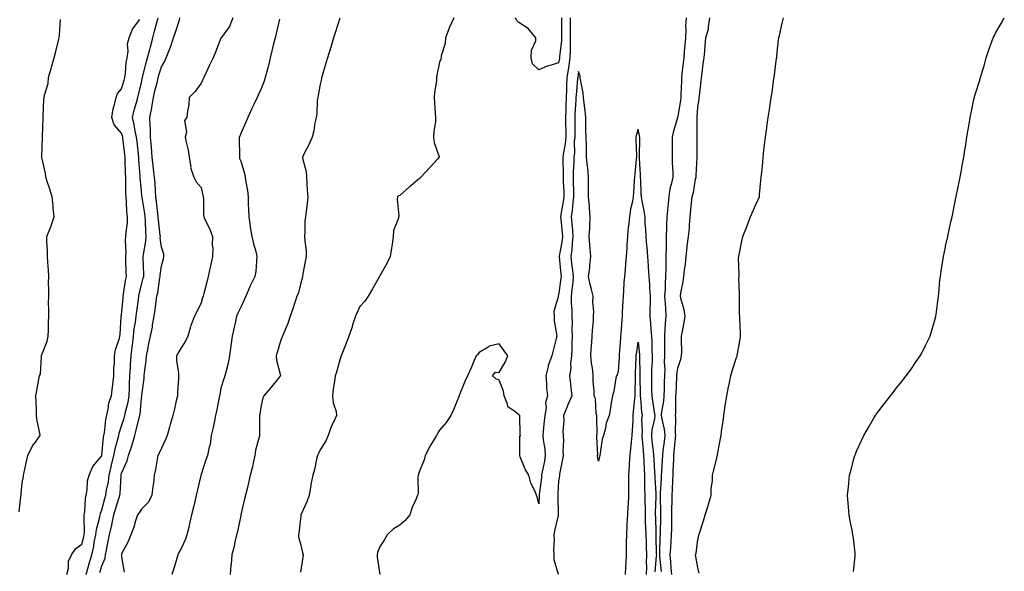
# Model space of a CAD drawing. Units: inches. Extents: x 942083 to 944723, y 7332218 to 7334858.
# Drawn here: x 943387 to 943882, y 7332994 to 7333271 of the extents above; entities that cross this region are included whole.
import ezdxf

# ---------------------------------------------------------------- set-up
doc = ezdxf.new("R2010")
doc.units = ezdxf.units.IN
doc.header["$MEASUREMENT"] = 0
doc.layers.add('Contour_94207332', color=7, linetype='Continuous', true_color=0x264468)

msp = doc.modelspace()

# ---------------------------------------------------------------- linework, layer by layer
at = {"layer": 'Contour_94207332'}
for points in [[(943386.43, 7333023.54, 3273), (943387.28, 7333031.14, 3273), (943387.43, 7333031.92, 3273), (943387.45, 7333032.51, 3273), (943388.05, 7333038.1, 3273), (943388.62, 7333041.35, 3273), (943388.63, 7333041.92, 3273), (943388.8, 7333042.68, 3273), (943390.27, 7333049.7, 3273), (943390.84, 7333051.92, 3273), (943393.26, 7333056.71, 3273), (943394.69, 7333058.57, 3273), (943397.12, 7333061.92, 3273), (943396.96, 7333063.01, 3273), (943395.49, 7333069.36, 3273), (943395.2, 7333071.92, 3273), (943395.15, 7333074.83, 3273), (943394.97, 7333078.84, 3273), (943394.92, 7333081.92, 3273), (943395.41, 7333084.56, 3273), (943396.37, 7333090.24, 3273), (943396.67, 7333091.92, 3273), (943397.16, 7333092.8, 3273), (943397.64, 7333101.51, 3273), (943397.76, 7333101.92, 3273), (943397.78, 7333102.19, 3273), (943398.05, 7333103.04, 3273), (943400.63, 7333109.34, 3273), (943401.09, 7333111.92, 3273), (943401.2, 7333115.07, 3273), (943401.29, 7333118.68, 3273), (943401.41, 7333121.92, 3273), (943401.44, 7333125.31, 3273), (943401.31, 7333128.65, 3273), (943401.35, 7333131.92, 3273), (943401.45, 7333135.32, 3273), (943401.28, 7333138.68, 3273), (943401.4, 7333141.92, 3273), (943401.27, 7333145.14, 3273), (943400.86, 7333149.1, 3273), (943400.75, 7333151.92, 3273), (943400.72, 7333154.58, 3273), (943400.36, 7333159.61, 3273), (943400.33, 7333161.92, 3273), (943401.88, 7333165.75, 3273), (943402.65, 7333167.32, 3273), (943404.05, 7333171.92, 3273), (943403.65, 7333176.32, 3273), (943403.56, 7333177.42, 3273), (943403.15, 7333181.92, 3273), (943401.91, 7333185.78, 3273), (943400.82, 7333189.15, 3273), (943399.92, 7333191.92, 3273), (943399.78, 7333193.64, 3273), (943398.05, 7333200.99, 3273), (943397.88, 7333201.75, 3273), (943397.84, 7333201.92, 3273), (943397.83, 7333202.14, 3273), (943398.05, 7333207.27, 3273), (943398.26, 7333211.71, 3273), (943398.27, 7333211.92, 3273), (943398.27, 7333212.14, 3273), (943398.5, 7333221.48, 3273), (943398.51, 7333221.92, 3273), (943398.59, 7333222.46, 3273), (943398.86, 7333231.11, 3273), (943399.03, 7333231.92, 3273), (943399.19, 7333233.06, 3273), (943401.01, 7333238.96, 3273), (943401.29, 7333241.92, 3273), (943402.55, 7333246.43, 3273), (943402.78, 7333247.19, 3273), (943404.06, 7333251.92, 3273), (943404.87, 7333255.1, 3273), (943406.1, 7333259.97, 3273), (943406.59, 7333261.92, 3273), (943406.7, 7333263.27, 3273), (943407.31, 7333271.18, 3273)], [(943410.51, 7332991.92, 3272), (943411.28, 7332995.15, 3272), (943411.31, 7332998.66, 3272), (943412.78, 7333001.92, 3272), (943414.95, 7333005.02, 3272), (943418.05, 7333007.32, 3272), (943419.08, 7333010.9, 3272), (943419.28, 7333011.92, 3272), (943419.43, 7333013.29, 3272), (943419.12, 7333020.85, 3272), (943419.28, 7333021.92, 3272), (943419.54, 7333023.41, 3272), (943419.8, 7333030.17, 3272), (943420.23, 7333031.92, 3272), (943420.76, 7333034.63, 3272), (943420.94, 7333039.02, 3272), (943421.78, 7333041.92, 3272), (943423.59, 7333046.38, 3272), (943428.05, 7333051.63, 3272), (943428.11, 7333051.87, 3272), (943428.12, 7333051.92, 3272), (943428.13, 7333052, 3272), (943428.96, 7333061.01, 3272), (943429.15, 7333061.92, 3272), (943429.42, 7333063.29, 3272), (943430.06, 7333069.91, 3272), (943431.32, 7333075.2, 3272), (943431.68, 7333078.29, 3272), (943432.88, 7333081.92, 3272), (943433.54, 7333086.43, 3272), (943433.56, 7333087.43, 3272), (943434.08, 7333091.92, 3272), (943434.16, 7333095.81, 3272), (943434.44, 7333098.31, 3272), (943434.53, 7333101.92, 3272), (943434.99, 7333104.98, 3272), (943436.98, 7333110.85, 3272), (943437.2, 7333111.92, 3272), (943437.24, 7333112.73, 3272), (943437.9, 7333121.77, 3272), (943437.9, 7333121.92, 3272), (943437.92, 7333122.05, 3272), (943438.05, 7333122.6, 3272), (943438.8, 7333131.17, 3272), (943438.89, 7333131.92, 3272), (943439.08, 7333132.95, 3272), (943440.01, 7333139.95, 3272), (943440.43, 7333141.92, 3272), (943440.35, 7333144.23, 3272), (943440.21, 7333149.76, 3272), (943440.14, 7333151.92, 3272), (943440.31, 7333154.17, 3272), (943439.96, 7333160.01, 3272), (943440.15, 7333161.92, 3272), (943440.29, 7333164.16, 3272), (943440.94, 7333169.03, 3272), (943441.09, 7333171.92, 3272), (943440.71, 7333174.58, 3272), (943440.56, 7333179.41, 3272), (943440.27, 7333181.92, 3272), (943440.17, 7333184.04, 3272), (943440.21, 7333189.77, 3272), (943440.12, 7333191.92, 3272), (943440.01, 7333193.88, 3272), (943439.9, 7333200.07, 3272), (943439.81, 7333201.92, 3272), (943439.63, 7333203.5, 3272), (943438.73, 7333211.24, 3272), (943438.66, 7333211.92, 3272), (943438.55, 7333212.42, 3272), (943438.05, 7333213.94, 3272), (943434.37, 7333218.24, 3272), (943433.06, 7333221.92, 3272), (943433.77, 7333226.2, 3272), (943434.49, 7333228.35, 3272), (943435.27, 7333231.92, 3272), (943436, 7333233.98, 3272), (943438.05, 7333236.21, 3272), (943439.4, 7333240.57, 3272), (943439.75, 7333241.92, 3272), (943440.07, 7333243.95, 3272), (943440.37, 7333249.6, 3272), (943440.85, 7333251.92, 3272), (943441.36, 7333255.24, 3272), (943441.05, 7333258.92, 3272), (943441.87, 7333261.92, 3272), (943443.59, 7333266.38, 3272), (943447.29, 7333271.16, 3272)], [(943420.23, 7332991.92, 3271), (943421.08, 7332994.94, 3271), (943421.93, 7332998.04, 3271), (943423.02, 7333001.92, 3271), (943423.98, 7333005.99, 3271), (943424.31, 7333008.18, 3271), (943425.08, 7333011.92, 3271), (943425.35, 7333014.61, 3271), (943427.11, 7333020.98, 3271), (943427.25, 7333021.92, 3271), (943427.37, 7333022.6, 3271), (943428.05, 7333024.43, 3271), (943429.68, 7333030.29, 3271), (943430.15, 7333031.92, 3271), (943430.5, 7333034.37, 3271), (943431.37, 7333038.59, 3271), (943431.78, 7333041.92, 3271), (943432.93, 7333046.8, 3271), (943432.98, 7333046.99, 3271), (943434.14, 7333051.92, 3271), (943434.73, 7333055.24, 3271), (943436.19, 7333060.07, 3271), (943436.6, 7333061.92, 3271), (943436.84, 7333063.13, 3271), (943438.05, 7333066.82, 3271), (943439.26, 7333070.7, 3271), (943439.59, 7333071.92, 3271), (943439.98, 7333073.85, 3271), (943441.32, 7333078.65, 3271), (943441.86, 7333081.92, 3271), (943442, 7333085.86, 3271), (943442.01, 7333087.96, 3271), (943442.15, 7333091.92, 3271), (943442.44, 7333096.32, 3271), (943442.52, 7333097.45, 3271), (943442.83, 7333101.92, 3271), (943443.38, 7333106.58, 3271), (943443.45, 7333107.32, 3271), (943443.97, 7333111.92, 3271), (943444.36, 7333115.61, 3271), (943445.04, 7333118.91, 3271), (943445.42, 7333121.92, 3271), (943445.68, 7333124.29, 3271), (943446.47, 7333130.33, 3271), (943446.64, 7333131.92, 3271), (943446.86, 7333133.11, 3271), (943448.05, 7333137.67, 3271), (943448.98, 7333140.99, 3271), (943449.16, 7333141.92, 3271), (943449.2, 7333143.08, 3271), (943448.92, 7333151.06, 3271), (943448.96, 7333151.92, 3271), (943449, 7333152.87, 3271), (943450.27, 7333159.71, 3271), (943450.34, 7333161.92, 3271), (943450.19, 7333164.06, 3271), (943450.1, 7333169.87, 3271), (943449.97, 7333171.92, 3271), (943449.74, 7333173.61, 3271), (943448.35, 7333181.62, 3271), (943448.31, 7333181.92, 3271), (943448.29, 7333182.16, 3271), (943448.05, 7333185.06, 3271), (943447.47, 7333191.34, 3271), (943447.44, 7333191.92, 3271), (943447.42, 7333192.55, 3271), (943446.75, 7333200.62, 3271), (943446.69, 7333201.92, 3271), (943446.52, 7333203.45, 3271), (943445.84, 7333209.71, 3271), (943445.59, 7333211.92, 3271), (943444.92, 7333215.05, 3271), (943444.45, 7333218.32, 3271), (943443.51, 7333221.92, 3271), (943444.36, 7333225.61, 3271), (943445.57, 7333229.44, 3271), (943446.22, 7333231.92, 3271), (943446.62, 7333233.34, 3271), (943448.05, 7333239.41, 3271), (943448.46, 7333241.51, 3271), (943448.56, 7333241.92, 3271), (943448.74, 7333242.61, 3271), (943450.46, 7333249.51, 3271), (943451.12, 7333251.92, 3271), (943452.21, 7333256.08, 3271), (943452.56, 7333257.41, 3271), (943453.72, 7333261.92, 3271), (943454.61, 7333265.36, 3271), (943455.82, 7333269.69, 3271), (943456.41, 7333271.92, 3271)], [(943427.06, 7332992.9, 3270), (943428.05, 7332996.36, 3270), (943429.73, 7333000.24, 3270), (943429.97, 7333001.92, 3270), (943430.41, 7333004.28, 3270), (943431.28, 7333008.69, 3270), (943431.87, 7333011.92, 3270), (943433.1, 7333016.87, 3270), (943433.13, 7333016.99, 3270), (943434.2, 7333021.92, 3270), (943435.05, 7333024.91, 3270), (943436.76, 7333030.63, 3270), (943437.13, 7333031.92, 3270), (943437.25, 7333032.72, 3270), (943437.78, 7333041.65, 3270), (943437.82, 7333041.92, 3270), (943437.85, 7333042.12, 3270), (943438.05, 7333042.93, 3270), (943440.85, 7333049.12, 3270), (943441.53, 7333051.92, 3270), (943443.2, 7333056.77, 3270), (943443.28, 7333057.15, 3270), (943444.63, 7333061.92, 3270), (943445.4, 7333064.57, 3270), (943446.93, 7333070.8, 3270), (943447.23, 7333071.92, 3270), (943447.37, 7333072.6, 3270), (943448.05, 7333080.56, 3270), (943448.26, 7333081.71, 3270), (943448.3, 7333081.92, 3270), (943448.31, 7333082.18, 3270), (943449.35, 7333090.62, 3270), (943449.4, 7333091.92, 3270), (943449.56, 7333093.44, 3270), (943450.37, 7333099.6, 3270), (943450.63, 7333101.92, 3270), (943451.3, 7333105.17, 3270), (943451.78, 7333108.18, 3270), (943452.65, 7333111.92, 3270), (943453.63, 7333116.34, 3270), (943453.67, 7333117.54, 3270), (943454.38, 7333121.92, 3270), (943454.87, 7333125.1, 3270), (943455.45, 7333129.32, 3270), (943455.84, 7333131.92, 3270), (943456.25, 7333133.72, 3270), (943457.31, 7333141.17, 3270), (943457.45, 7333141.92, 3270), (943457.47, 7333142.5, 3270), (943458.05, 7333147.23, 3270), (943459.18, 7333150.79, 3270), (943459.29, 7333151.92, 3270), (943459.25, 7333153.12, 3270), (943458.05, 7333156.67, 3270), (943457.52, 7333161.39, 3270), (943457.54, 7333161.92, 3270), (943457.5, 7333162.47, 3270), (943456.58, 7333170.45, 3270), (943456.49, 7333171.92, 3270), (943456.23, 7333173.74, 3270), (943455.6, 7333179.46, 3270), (943455.24, 7333181.92, 3270), (943455.05, 7333184.92, 3270), (943454.89, 7333188.75, 3270), (943454.68, 7333191.92, 3270), (943454.18, 7333195.79, 3270), (943453.86, 7333197.74, 3270), (943453.37, 7333201.92, 3270), (943453.03, 7333206.9, 3270), (943453.02, 7333206.94, 3270), (943452.66, 7333211.92, 3270), (943452.56, 7333216.43, 3270), (943452.39, 7333217.58, 3270), (943452.26, 7333221.92, 3270), (943453.24, 7333226.74, 3270), (943453.26, 7333227.13, 3270), (943454.03, 7333231.92, 3270), (943454.76, 7333235.21, 3270), (943456.03, 7333239.9, 3270), (943456.52, 7333241.92, 3270), (943456.84, 7333243.14, 3270), (943458.05, 7333247.4, 3270), (943459.77, 7333250.2, 3270), (943460.56, 7333251.92, 3270), (943462.12, 7333255.99, 3270), (943462.69, 7333257.28, 3270), (943464.18, 7333261.92, 3270), (943465.25, 7333264.72, 3270), (943467.12, 7333270.99, 3270), (943467.43, 7333271.92, 3270)], [(943494.11, 7333271.92, 3269), (943492.32, 7333267.66, 3269), (943488.13, 7333262, 3269), (943488.08, 7333261.92, 3269), (943488.07, 7333261.9, 3269), (943488.05, 7333261.84, 3269), (943485.32, 7333254.65, 3269), (943484.12, 7333251.92, 3269), (943482.19, 7333247.78, 3269), (943480.62, 7333244.49, 3269), (943479.41, 7333241.92, 3269), (943478.97, 7333241, 3269), (943478.05, 7333239.08, 3269), (943475.1, 7333234.87, 3269), (943472.11, 7333231.92, 3269), (943471.81, 7333228.16, 3269), (943471.16, 7333225.02, 3269), (943470.83, 7333221.92, 3269), (943469.66, 7333220.31, 3269), (943470.7, 7333214.56, 3269), (943470.09, 7333211.92, 3269), (943470.58, 7333209.4, 3269), (943471.52, 7333205.39, 3269), (943472.12, 7333201.92, 3269), (943472.84, 7333197.13, 3269), (943472.76, 7333196.63, 3269), (943474.33, 7333191.92, 3269), (943475.58, 7333189.45, 3269), (943478.05, 7333186.57, 3269), (943478.95, 7333182.81, 3269), (943479.11, 7333181.92, 3269), (943479.23, 7333180.74, 3269), (943479.22, 7333173.09, 3269), (943479.36, 7333171.92, 3269), (943480.46, 7333169.51, 3269), (943482.22, 7333166.09, 3269), (943483.76, 7333161.92, 3269), (943483.71, 7333157.59, 3269), (943483.91, 7333156.06, 3269), (943483.86, 7333151.92, 3269), (943482.78, 7333147.19, 3269), (943482.67, 7333146.53, 3269), (943481.69, 7333141.92, 3269), (943480.94, 7333139.02, 3269), (943479.4, 7333133.27, 3269), (943479.05, 7333131.92, 3269), (943478.82, 7333131.15, 3269), (943478.05, 7333128.56, 3269), (943475.91, 7333124.06, 3269), (943474.7, 7333121.92, 3269), (943472.81, 7333117.16, 3269), (943472.73, 7333116.6, 3269), (943471.44, 7333111.92, 3269), (943470.3, 7333109.67, 3269), (943468.05, 7333106, 3269), (943466.53, 7333103.44, 3269), (943465.76, 7333101.92, 3269), (943465.74, 7333099.61, 3269), (943466.72, 7333093.25, 3269), (943466.7, 7333091.92, 3269), (943466.7, 7333090.58, 3269), (943466.1, 7333083.87, 3269), (943466.1, 7333081.92, 3269), (943465.55, 7333079.42, 3269), (943464.65, 7333075.31, 3269), (943463.9, 7333071.92, 3269), (943462.56, 7333067.41, 3269), (943462.18, 7333066.05, 3269), (943460.98, 7333061.92, 3269), (943460.12, 7333059.85, 3269), (943458.05, 7333055.49, 3269), (943456.93, 7333053.04, 3269), (943456.33, 7333051.92, 3269), (943455.92, 7333049.79, 3269), (943455.13, 7333044.84, 3269), (943454.51, 7333041.92, 3269), (943454.08, 7333037.95, 3269), (943453.71, 7333036.25, 3269), (943453.33, 7333031.92, 3269), (943451.64, 7333028.33, 3269), (943448.05, 7333024.91, 3269), (943446.9, 7333023.07, 3269), (943446.06, 7333021.92, 3269), (943445.08, 7333018.95, 3269), (943444.23, 7333015.73, 3269), (943442.7, 7333011.92, 3269), (943441.4, 7333008.57, 3269), (943438.05, 7333002.29, 3269), (943437.98, 7333001.92, 3269), (943437.97, 7333001.85, 3269), (943438.05, 7333000.9, 3269), (943439.36, 7332993.23, 3269)], [(943517.45, 7333271.32, 3268), (943515.77, 7333264.19, 3268), (943515.29, 7333261.92, 3268), (943514.41, 7333258.28, 3268), (943513.88, 7333256.09, 3268), (943512.88, 7333251.92, 3268), (943511.91, 7333248.06, 3268), (943511.14, 7333245.01, 3268), (943510.35, 7333241.92, 3268), (943509.78, 7333240.19, 3268), (943508.05, 7333236, 3268), (943506.79, 7333233.18, 3268), (943506.21, 7333231.92, 3268), (943504.59, 7333228.46, 3268), (943503.61, 7333226.36, 3268), (943501.54, 7333221.92, 3268), (943500.5, 7333219.47, 3268), (943498.05, 7333213.74, 3268), (943497.51, 7333212.46, 3268), (943497.28, 7333211.92, 3268), (943497.29, 7333211.16, 3268), (943497.36, 7333202.61, 3268), (943497.37, 7333201.92, 3268), (943497.42, 7333201.3, 3268), (943498.05, 7333199.84, 3268), (943499.84, 7333193.71, 3268), (943500.19, 7333191.92, 3268), (943500.53, 7333189.44, 3268), (943501.34, 7333185.21, 3268), (943501.74, 7333181.92, 3268), (943501.83, 7333178.14, 3268), (943501.92, 7333175.79, 3268), (943502.01, 7333171.92, 3268), (943502.73, 7333167.24, 3268), (943502.81, 7333166.68, 3268), (943503.56, 7333161.92, 3268), (943504.46, 7333158.33, 3268), (943505.55, 7333154.42, 3268), (943506.2, 7333151.92, 3268), (943505.9, 7333149.78, 3268), (943505.57, 7333144.4, 3268), (943505.16, 7333141.92, 3268), (943502.76, 7333137.21, 3268), (943502.42, 7333136.29, 3268), (943500.55, 7333131.92, 3268), (943499.78, 7333130.2, 3268), (943498.05, 7333126.39, 3268), (943496.59, 7333123.38, 3268), (943495.95, 7333121.92, 3268), (943495.35, 7333119.22, 3268), (943494.48, 7333115.49, 3268), (943493.71, 7333111.92, 3268), (943493.04, 7333106.93, 3268), (943493.03, 7333106.91, 3268), (943492.32, 7333101.92, 3268), (943491.67, 7333098.3, 3268), (943490.64, 7333094.51, 3268), (943490.09, 7333091.92, 3268), (943489.49, 7333090.48, 3268), (943488.05, 7333085.77, 3268), (943487.42, 7333082.55, 3268), (943487.3, 7333081.92, 3268), (943487.1, 7333080.97, 3268), (943485.86, 7333074.11, 3268), (943485.37, 7333071.92, 3268), (943484.62, 7333068.49, 3268), (943484.12, 7333065.84, 3268), (943483.21, 7333061.92, 3268), (943482.55, 7333057.42, 3268), (943482.13, 7333056, 3268), (943481.36, 7333051.92, 3268), (943480.39, 7333049.58, 3268), (943478.05, 7333042.33, 3268), (943477.95, 7333042.01, 3268), (943477.93, 7333041.92, 3268), (943477.89, 7333041.76, 3268), (943476.06, 7333033.91, 3268), (943475.6, 7333031.92, 3268), (943474.86, 7333028.73, 3268), (943474.17, 7333025.8, 3268), (943473.27, 7333021.92, 3268), (943472.29, 7333017.68, 3268), (943471.83, 7333015.69, 3268), (943470.95, 7333011.92, 3268), (943470.25, 7333009.73, 3268), (943468.05, 7333005.05, 3268), (943466.93, 7333003.04, 3268), (943466.39, 7333001.92, 3268), (943465.65, 7332999.52, 3268), (943464.48, 7332995.49, 3268), (943463.32, 7332991.92, 3268)], [(943547.95, 7333271.82, 3267), (943545.59, 7333264.38, 3267), (943544.77, 7333261.92, 3267), (943543.37, 7333257.24, 3267), (943543.23, 7333256.74, 3267), (943541.68, 7333251.92, 3267), (943540.84, 7333249.13, 3267), (943539.02, 7333242.89, 3267), (943538.73, 7333241.92, 3267), (943538.63, 7333241.35, 3267), (943538.05, 7333238.59, 3267), (943537.02, 7333232.95, 3267), (943536.77, 7333231.92, 3267), (943536.56, 7333230.43, 3267), (943536.29, 7333223.68, 3267), (943535.96, 7333221.92, 3267), (943535.39, 7333219.26, 3267), (943534.77, 7333215.2, 3267), (943533.95, 7333211.92, 3267), (943532.18, 7333207.79, 3267), (943530.14, 7333204.01, 3267), (943529.09, 7333201.92, 3267), (943529.2, 7333200.76, 3267), (943530.87, 7333194.75, 3267), (943531.06, 7333191.92, 3267), (943531.25, 7333188.72, 3267), (943531.52, 7333185.38, 3267), (943531.71, 7333181.92, 3267), (943531.39, 7333178.58, 3267), (943530.89, 7333174.77, 3267), (943530.61, 7333171.92, 3267), (943530.36, 7333169.6, 3267), (943530.29, 7333164.16, 3267), (943530.09, 7333161.92, 3267), (943530.2, 7333159.78, 3267), (943530.89, 7333154.76, 3267), (943531, 7333151.92, 3267), (943530.48, 7333149.48, 3267), (943529.35, 7333143.22, 3267), (943529.09, 7333141.92, 3267), (943528.91, 7333141.06, 3267), (943528.05, 7333138.01, 3267), (943526.88, 7333133.1, 3267), (943526.28, 7333131.92, 3267), (943525.41, 7333129.28, 3267), (943524.31, 7333125.66, 3267), (943522.98, 7333121.92, 3267), (943521.65, 7333118.32, 3267), (943519.66, 7333113.53, 3267), (943519.02, 7333111.92, 3267), (943518.74, 7333111.22, 3267), (943518.05, 7333109.39, 3267), (943516.33, 7333103.63, 3267), (943515.9, 7333101.92, 3267), (943515.98, 7333099.85, 3267), (943517.97, 7333092, 3267), (943517.97, 7333091.92, 3267), (943517.67, 7333091.54, 3267), (943513.58, 7333086.39, 3267), (943509.61, 7333081.92, 3267), (943509.19, 7333080.77, 3267), (943508.05, 7333076.07, 3267), (943507.57, 7333072.4, 3267), (943507.47, 7333071.92, 3267), (943507.39, 7333071.25, 3267), (943507.48, 7333062.49, 3267), (943507.38, 7333061.92, 3267), (943507.23, 7333061.1, 3267), (943505.44, 7333054.53, 3267), (943505.06, 7333051.92, 3267), (943504.22, 7333048.09, 3267), (943503.89, 7333046.08, 3267), (943502.84, 7333041.92, 3267), (943501.93, 7333038.04, 3267), (943501.17, 7333035.03, 3267), (943500.4, 7333031.92, 3267), (943499.96, 7333030, 3267), (943498.12, 7333021.99, 3267), (943498.11, 7333021.92, 3267), (943498.1, 7333021.88, 3267), (943498.05, 7333021.68, 3267), (943496.32, 7333013.65, 3267), (943495.89, 7333011.92, 3267), (943495.24, 7333009.1, 3267), (943494.46, 7333005.51, 3267), (943493.57, 7333001.92, 3267), (943493.13, 7332997, 3267), (943493.11, 7332996.86, 3267), (943492.72, 7332991.92, 3267)], [(943605.23, 7333271.92, 3266), (943602.97, 7333267, 3266), (943602.89, 7333266.76, 3266), (943601.01, 7333261.92, 3266), (943600.87, 7333259.09, 3266), (943598.98, 7333252.85, 3266), (943598.91, 7333251.92, 3266), (943598.7, 7333251.27, 3266), (943598.05, 7333249.69, 3266), (943596.81, 7333243.17, 3266), (943596.58, 7333241.92, 3266), (943596.5, 7333240.37, 3266), (943595.56, 7333234.41, 3266), (943595.44, 7333231.92, 3266), (943595.6, 7333229.47, 3266), (943595.95, 7333224.02, 3266), (943596.09, 7333221.92, 3266), (943595.98, 7333219.85, 3266), (943595.19, 7333214.78, 3266), (943595.07, 7333211.92, 3266), (943595.42, 7333209.29, 3266), (943597.91, 7333202.06, 3266), (943597.94, 7333201.92, 3266), (943597.01, 7333200.88, 3266), (943593.27, 7333196.7, 3266), (943588.73, 7333191.92, 3266), (943588.42, 7333191.55, 3266), (943588.05, 7333191.21, 3266), (943583.84, 7333187.72, 3266), (943582.97, 7333187, 3266), (943578.05, 7333182.69, 3266), (943577.47, 7333182.5, 3266), (943577.01, 7333181.92, 3266), (943576.84, 7333180.71, 3266), (943577.62, 7333172.35, 3266), (943577.5, 7333171.92, 3266), (943577.43, 7333171.3, 3266), (943574.97, 7333165, 3266), (943574.81, 7333161.92, 3266), (943574.22, 7333158.1, 3266), (943573.85, 7333156.12, 3266), (943573.3, 7333151.92, 3266), (943571.57, 7333148.41, 3266), (943568.05, 7333142.22, 3266), (943567.95, 7333142.02, 3266), (943567.9, 7333141.92, 3266), (943567.72, 7333141.58, 3266), (943564.36, 7333135.61, 3266), (943562.12, 7333131.92, 3266), (943560.47, 7333129.5, 3266), (943558.05, 7333126.81, 3266), (943556.45, 7333123.52, 3266), (943555.85, 7333121.92, 3266), (943554.69, 7333118.57, 3266), (943553.88, 7333116.09, 3266), (943552.35, 7333111.92, 3266), (943551.33, 7333108.64, 3266), (943548.89, 7333102.76, 3266), (943548.59, 7333101.92, 3266), (943548.45, 7333101.51, 3266), (943548.05, 7333100.45, 3266), (943546.15, 7333093.82, 3266), (943545.57, 7333091.92, 3266), (943545.17, 7333089.04, 3266), (943544.58, 7333085.38, 3266), (943544.13, 7333081.92, 3266), (943544.48, 7333078.35, 3266), (943545.98, 7333074, 3266), (943546.29, 7333071.92, 3266), (943544.73, 7333068.6, 3266), (943543.54, 7333066.43, 3266), (943541.96, 7333061.92, 3266), (943540.8, 7333059.17, 3266), (943538.05, 7333054.63, 3266), (943537.09, 7333052.88, 3266), (943536.65, 7333051.92, 3266), (943536.19, 7333050.06, 3266), (943535.13, 7333044.84, 3266), (943534.34, 7333041.92, 3266), (943533.38, 7333037.26, 3266), (943533.24, 7333036.73, 3266), (943532.42, 7333031.92, 3266), (943531.37, 7333028.6, 3266), (943528.51, 7333022.37, 3266), (943528.32, 7333021.92, 3266), (943528.27, 7333021.69, 3266), (943528.05, 7333020, 3266), (943527.22, 7333012.75, 3266), (943527.05, 7333011.92, 3266), (943527.11, 7333010.98, 3266), (943528.05, 7333007.42, 3266), (943529.1, 7333002.97, 3266), (943529.4, 7333001.92, 3266), (943529.24, 7333000.73, 3266), (943528.05, 7332993.17, 3266)], [(943663.93, 7333271.92, 3265), (943663.91, 7333267.78, 3265), (943663.92, 7333266.06, 3265), (943663.9, 7333261.92, 3265), (943663.78, 7333257.65, 3265), (943663.86, 7333256.11, 3265), (943663.72, 7333251.92, 3265), (943662.99, 7333246.98, 3265), (943662.96, 7333246.84, 3265), (943662.21, 7333241.92, 3265), (943662.01, 7333237.96, 3265), (943662.01, 7333235.87, 3265), (943661.81, 7333231.92, 3265), (943661.68, 7333228.29, 3265), (943661.66, 7333225.53, 3265), (943661.54, 7333221.92, 3265), (943661.54, 7333218.43, 3265), (943661.59, 7333215.46, 3265), (943661.59, 7333211.92, 3265), (943661.3, 7333208.67, 3265), (943660.42, 7333204.29, 3265), (943660.16, 7333201.92, 3265), (943660.13, 7333199.84, 3265), (943660.35, 7333194.22, 3265), (943660.33, 7333191.92, 3265), (943660.39, 7333189.58, 3265), (943660.59, 7333184.46, 3265), (943660.66, 7333181.92, 3265), (943660.36, 7333179.61, 3265), (943659.18, 7333173.05, 3265), (943659.02, 7333171.92, 3265), (943659.11, 7333170.85, 3265), (943659.89, 7333163.76, 3265), (943660.05, 7333161.92, 3265), (943659.84, 7333160.14, 3265), (943658.26, 7333152.13, 3265), (943658.23, 7333151.92, 3265), (943658.26, 7333151.71, 3265), (943659.16, 7333143.03, 3265), (943659.3, 7333141.92, 3265), (943659.17, 7333140.8, 3265), (943658.05, 7333132.46, 3265), (943657.85, 7333132.12, 3265), (943657.76, 7333131.92, 3265), (943657.76, 7333131.63, 3265), (943655.69, 7333124.28, 3265), (943655.72, 7333121.92, 3265), (943655.76, 7333119.63, 3265), (943657.05, 7333112.92, 3265), (943657.08, 7333111.92, 3265), (943656.8, 7333110.67, 3265), (943655.27, 7333104.7, 3265), (943654.69, 7333101.92, 3265), (943652.85, 7333097.11, 3265), (943652.8, 7333096.67, 3265), (943651.54, 7333091.92, 3265), (943651.97, 7333088, 3265), (943651.95, 7333085.82, 3265), (943652.51, 7333081.92, 3265), (943651.49, 7333078.48, 3265), (943651.69, 7333075.57, 3265), (943651.1, 7333071.92, 3265), (943650.84, 7333069.12, 3265), (943650.32, 7333064.19, 3265), (943650.11, 7333061.92, 3265), (943650.28, 7333059.69, 3265), (943651.11, 7333054.98, 3265), (943651.29, 7333051.92, 3265), (943650.9, 7333049.06, 3265), (943649.76, 7333043.63, 3265), (943649.5, 7333041.92, 3265), (943649.37, 7333040.6, 3265), (943648.29, 7333032.16, 3265), (943648.26, 7333031.92, 3265), (943648.26, 7333031.71, 3265), (943648.05, 7333027.52, 3265), (943647.22, 7333031.09, 3265), (943646.93, 7333031.92, 3265), (943646.19, 7333033.78, 3265), (943644.02, 7333037.89, 3265), (943643, 7333041.92, 3265), (943641.12, 7333044.99, 3265), (943638.75, 7333051.22, 3265), (943638.43, 7333051.92, 3265), (943638.55, 7333052.42, 3265), (943638.56, 7333061.41, 3265), (943638.79, 7333061.92, 3265), (943638.65, 7333062.52, 3265), (943638.56, 7333071.41, 3265), (943638.47, 7333071.92, 3265), (943638.34, 7333072.21, 3265), (943638.05, 7333072.31, 3265), (943635.94, 7333074.03, 3265), (943632.43, 7333076.3, 3265), (943632.38, 7333077.6, 3265), (943630.65, 7333081.92, 3265), (943630.26, 7333084.13, 3265), (943628.05, 7333089.75, 3265), (943626.46, 7333090.33, 3265), (943624.77, 7333091.92, 3265), (943626.18, 7333093.79, 3265), (943628.05, 7333093.56, 3265), (943631.14, 7333098.83, 3265), (943632.53, 7333101.92, 3265), (943630.65, 7333104.52, 3265), (943628.05, 7333107.96, 3265), (943623.12, 7333106.85, 3265), (943622.51, 7333106.38, 3265), (943618.05, 7333103.71, 3265), (943617.3, 7333102.68, 3265), (943616.5, 7333101.92, 3265), (943615.34, 7333099.21, 3265), (943614.01, 7333095.97, 3265), (943612.19, 7333091.92, 3265), (943610.85, 7333089.11, 3265), (943608.05, 7333082.01, 3265), (943608.03, 7333081.94, 3265), (943608.02, 7333081.92, 3265), (943608, 7333081.88, 3265), (943605.18, 7333074.79, 3265), (943603.83, 7333071.92, 3265), (943601.5, 7333068.48, 3265), (943598.05, 7333064.57, 3265), (943597.01, 7333062.96, 3265), (943596.48, 7333061.92, 3265), (943594.15, 7333058.02, 3265), (943593.3, 7333056.67, 3265), (943590.79, 7333051.92, 3265), (943590.27, 7333049.71, 3265), (943588.05, 7333044, 3265), (943587.57, 7333042.4, 3265), (943587.37, 7333041.92, 3265), (943587.13, 7333041, 3265), (943587.35, 7333032.63, 3265), (943586.95, 7333031.92, 3265), (943586.25, 7333030.12, 3265), (943584.33, 7333025.65, 3265), (943583.1, 7333021.92, 3265), (943580.8, 7333019.17, 3265), (943578.05, 7333016.87, 3265), (943574.95, 7333015.01, 3265), (943571.69, 7333011.92, 3265), (943570.34, 7333009.62, 3265), (943568.05, 7333005.84, 3265), (943566.91, 7333003.06, 3265), (943566.61, 7333001.92, 3265), (943566.75, 7333000.62, 3265), (943568.05, 7332992.02, 3265)], [(943659.55, 7333271.92, 3266), (943659.55, 7333270.42, 3266), (943659.49, 7333263.35, 3266), (943659.48, 7333261.92, 3266), (943659.44, 7333260.53, 3266), (943658.49, 7333252.36, 3266), (943658.47, 7333251.92, 3266), (943658.42, 7333251.55, 3266), (943658.05, 7333249.35, 3266), (943654.24, 7333248.11, 3266), (943652.35, 7333247.63, 3266), (943648.05, 7333245.88, 3266), (943644.96, 7333248.83, 3266), (943644.29, 7333251.92, 3266), (943644.32, 7333255.66, 3266), (943646.58, 7333260.44, 3266), (943646.6, 7333261.92, 3266), (943642.69, 7333266.56, 3266), (943638.05, 7333269.61, 3266), (943636.9, 7333270.77, 3266), (943636.32, 7333271.92, 3266)], [(943722.25, 7333271.92, 3264), (943721.99, 7333267.98, 3264), (943722.05, 7333265.92, 3264), (943721.84, 7333261.92, 3264), (943721.6, 7333258.37, 3264), (943721.25, 7333255.12, 3264), (943721.02, 7333251.92, 3264), (943720.79, 7333249.17, 3264), (943720.05, 7333243.92, 3264), (943719.87, 7333241.92, 3264), (943719.82, 7333240.15, 3264), (943719.62, 7333233.5, 3264), (943719.58, 7333231.92, 3264), (943719.44, 7333230.53, 3264), (943718.05, 7333222.31, 3264), (943717.96, 7333222.01, 3264), (943717.94, 7333221.92, 3264), (943717.91, 7333221.78, 3264), (943715.71, 7333214.27, 3264), (943715.27, 7333211.92, 3264), (943715.26, 7333209.12, 3264), (943715.24, 7333204.73, 3264), (943715.23, 7333201.92, 3264), (943715.26, 7333199.13, 3264), (943715.48, 7333194.48, 3264), (943715.51, 7333191.92, 3264), (943714.93, 7333188.8, 3264), (943714.05, 7333185.92, 3264), (943713.5, 7333181.92, 3264), (943713.02, 7333176.95, 3264), (943713.01, 7333176.88, 3264), (943712.51, 7333171.92, 3264), (943712.33, 7333167.64, 3264), (943712.4, 7333166.27, 3264), (943712.24, 7333161.92, 3264), (943712.16, 7333157.8, 3264), (943712.17, 7333156.05, 3264), (943712.09, 7333151.92, 3264), (943711.97, 7333148, 3264), (943712.01, 7333145.88, 3264), (943711.9, 7333141.92, 3264), (943711.69, 7333138.28, 3264), (943711.61, 7333135.48, 3264), (943711.42, 7333131.92, 3264), (943711.7, 7333128.27, 3264), (943711.76, 7333125.63, 3264), (943712.08, 7333121.92, 3264), (943711.75, 7333118.21, 3264), (943711.57, 7333115.44, 3264), (943711.26, 7333111.92, 3264), (943711.29, 7333108.67, 3264), (943711.33, 7333105.2, 3264), (943711.36, 7333101.92, 3264), (943711.21, 7333098.76, 3264), (943711.47, 7333095.34, 3264), (943711.34, 7333091.92, 3264), (943711.24, 7333088.73, 3264), (943711.17, 7333085.03, 3264), (943711.07, 7333081.92, 3264), (943710.83, 7333079.14, 3264), (943709.86, 7333073.73, 3264), (943709.68, 7333071.92, 3264), (943709.92, 7333070.05, 3264), (943711.18, 7333065.05, 3264), (943711.49, 7333061.92, 3264), (943711.16, 7333058.81, 3264), (943710.56, 7333054.43, 3264), (943710.28, 7333051.92, 3264), (943710.18, 7333049.79, 3264), (943709.8, 7333043.66, 3264), (943709.71, 7333041.92, 3264), (943709.63, 7333040.34, 3264), (943709.13, 7333033, 3264), (943709.08, 7333031.92, 3264), (943709.08, 7333030.89, 3264), (943709.32, 7333023.19, 3264), (943709.32, 7333021.92, 3264), (943709.3, 7333020.67, 3264), (943709.12, 7333012.99, 3264), (943709.1, 7333011.92, 3264), (943709.05, 7333010.92, 3264), (943708.78, 7333002.65, 3264), (943708.74, 7333001.92, 3264), (943708.8, 7333001.17, 3264), (943709.59, 7332993.47, 3264)], [(943714.96, 7332991.92, 3263), (943714.71, 7332995.26, 3263), (943714.55, 7332998.42, 3263), (943714.27, 7333001.92, 3263), (943714.48, 7333005.5, 3263), (943714.72, 7333008.59, 3263), (943714.92, 7333011.92, 3263), (943714.97, 7333015, 3263), (943715.01, 7333018.89, 3263), (943715.07, 7333021.92, 3263), (943715.07, 7333024.9, 3263), (943715.22, 7333029.08, 3263), (943715.22, 7333031.92, 3263), (943715.35, 7333034.61, 3263), (943715.53, 7333039.4, 3263), (943715.66, 7333041.92, 3263), (943715.76, 7333044.2, 3263), (943715.96, 7333049.83, 3263), (943716.06, 7333051.92, 3263), (943716.26, 7333053.71, 3263), (943716.85, 7333060.72, 3263), (943716.98, 7333061.92, 3263), (943716.86, 7333063.11, 3263), (943717.04, 7333070.92, 3263), (943716.92, 7333071.92, 3263), (943717.02, 7333072.95, 3263), (943717.02, 7333080.89, 3263), (943717.11, 7333081.92, 3263), (943717.14, 7333082.83, 3263), (943717.49, 7333091.36, 3263), (943717.51, 7333091.92, 3263), (943717.53, 7333092.44, 3263), (943718.05, 7333095.75, 3263), (943719.63, 7333100.33, 3263), (943719.94, 7333101.92, 3263), (943720.01, 7333103.89, 3263), (943719.9, 7333110.08, 3263), (943719.97, 7333111.92, 3263), (943720.33, 7333114.2, 3263), (943721.22, 7333118.75, 3263), (943721.67, 7333121.92, 3263), (943721.21, 7333125.08, 3263), (943719.66, 7333130.3, 3263), (943719.36, 7333131.92, 3263), (943719.57, 7333133.45, 3263), (943720.69, 7333139.28, 3263), (943721.02, 7333141.92, 3263), (943721.42, 7333145.29, 3263), (943721.86, 7333148.11, 3263), (943722.27, 7333151.92, 3263), (943722.8, 7333156.66, 3263), (943722.83, 7333157.14, 3263), (943723.4, 7333161.92, 3263), (943723.85, 7333166.11, 3263), (943723.87, 7333167.74, 3263), (943724.25, 7333171.92, 3263), (943724.62, 7333175.35, 3263), (943725, 7333178.88, 3263), (943725.34, 7333181.92, 3263), (943725.9, 7333184.07, 3263), (943726.97, 7333190.83, 3263), (943727.2, 7333191.92, 3263), (943727.21, 7333192.76, 3263), (943727.85, 7333201.73, 3263), (943727.86, 7333201.92, 3263), (943727.86, 7333202.11, 3263), (943727.79, 7333211.66, 3263), (943727.79, 7333211.92, 3263), (943727.83, 7333212.15, 3263), (943727.76, 7333221.63, 3263), (943727.79, 7333221.92, 3263), (943727.82, 7333222.15, 3263), (943728.05, 7333227.04, 3263), (943728.72, 7333231.25, 3263), (943728.83, 7333231.92, 3263), (943728.95, 7333232.81, 3263), (943729.78, 7333240.19, 3263), (943730, 7333241.92, 3263), (943730.31, 7333244.18, 3263), (943730.88, 7333249.09, 3263), (943731.27, 7333251.92, 3263), (943731.58, 7333255.44, 3263), (943731.88, 7333258.09, 3263), (943732.19, 7333261.92, 3263), (943733.46, 7333266.51, 3263), (943733.42, 7333267.29, 3263), (943734.18, 7333271.92, 3263)], [(943728.78, 7332992.66, 3262), (943728.05, 7332995.53, 3262), (943727.18, 7333001.05, 3262), (943727, 7333001.92, 3262), (943727.22, 7333002.76, 3262), (943728.05, 7333009.62, 3262), (943728.54, 7333011.43, 3262), (943728.68, 7333011.92, 3262), (943728.96, 7333012.83, 3262), (943731.02, 7333018.95, 3262), (943731.84, 7333021.92, 3262), (943733.38, 7333026.59, 3262), (943733.55, 7333027.42, 3262), (943734.77, 7333031.92, 3262), (943734.83, 7333035.14, 3262), (943735.46, 7333039.33, 3262), (943735.53, 7333041.92, 3262), (943735.98, 7333043.99, 3262), (943737.94, 7333051.81, 3262), (943737.96, 7333051.92, 3262), (943737.98, 7333051.99, 3262), (943738.05, 7333052.35, 3262), (943739.59, 7333060.38, 3262), (943739.86, 7333061.92, 3262), (943740.1, 7333063.98, 3262), (943740.87, 7333069.1, 3262), (943741.19, 7333071.92, 3262), (943741.75, 7333075.62, 3262), (943742.11, 7333077.86, 3262), (943742.69, 7333081.92, 3262), (943743.59, 7333086.38, 3262), (943743.84, 7333087.71, 3262), (943744.68, 7333091.92, 3262), (943745.48, 7333094.48, 3262), (943747.73, 7333101.6, 3262), (943747.84, 7333101.92, 3262), (943747.88, 7333102.09, 3262), (943748.05, 7333102.9, 3262), (943749.5, 7333110.47, 3262), (943749.66, 7333111.92, 3262), (943749.58, 7333113.45, 3262), (943749.27, 7333120.7, 3262), (943749.2, 7333121.92, 3262), (943749.15, 7333123.03, 3262), (943749.1, 7333130.87, 3262), (943749.06, 7333131.92, 3262), (943749.1, 7333132.98, 3262), (943748.83, 7333141.14, 3262), (943748.87, 7333141.92, 3262), (943748.92, 7333142.79, 3262), (943748.65, 7333151.32, 3262), (943748.69, 7333151.92, 3262), (943748.87, 7333152.74, 3262), (943750.25, 7333159.72, 3262), (943750.76, 7333161.92, 3262), (943752.59, 7333166.46, 3262), (943752.86, 7333167.11, 3262), (943754.68, 7333171.92, 3262), (943755.67, 7333174.31, 3262), (943758.05, 7333179.64, 3262), (943758.82, 7333181.15, 3262), (943759.08, 7333181.92, 3262), (943759.18, 7333183.06, 3262), (943759.87, 7333190.1, 3262), (943760.05, 7333191.92, 3262), (943760.27, 7333194.14, 3262), (943760.77, 7333199.2, 3262), (943761.04, 7333201.92, 3262), (943761.38, 7333205.26, 3262), (943761.71, 7333208.26, 3262), (943762.1, 7333211.92, 3262), (943762.78, 7333216.65, 3262), (943762.85, 7333217.12, 3262), (943763.49, 7333221.92, 3262), (943764.14, 7333225.83, 3262), (943764.49, 7333228.36, 3262), (943765.04, 7333231.92, 3262), (943765.46, 7333234.51, 3262), (943766.23, 7333240.1, 3262), (943766.51, 7333241.92, 3262), (943766.71, 7333243.26, 3262), (943767.78, 7333251.65, 3262), (943767.82, 7333251.92, 3262), (943767.84, 7333252.13, 3262), (943768.05, 7333254.8, 3262), (943768.79, 7333261.18, 3262), (943768.9, 7333261.92, 3262), (943769.15, 7333263.03, 3262), (943770.62, 7333269.35, 3262), (943771.19, 7333271.92, 3262)], [(943806.5, 7332993.47, 3261), (943807.29, 7333001.16, 3261), (943807.35, 7333001.92, 3261), (943807.24, 7333002.73, 3261), (943806.4, 7333010.27, 3261), (943806.19, 7333011.92, 3261), (943805.76, 7333014.21, 3261), (943804.88, 7333018.74, 3261), (943804.27, 7333021.92, 3261), (943803.91, 7333026.06, 3261), (943803.75, 7333027.63, 3261), (943803.44, 7333031.92, 3261), (943803.9, 7333036.07, 3261), (943804.07, 7333037.94, 3261), (943804.5, 7333041.92, 3261), (943805.3, 7333044.68, 3261), (943806.89, 7333050.76, 3261), (943807.21, 7333051.92, 3261), (943807.45, 7333052.52, 3261), (943808.05, 7333054.02, 3261), (943810.53, 7333059.44, 3261), (943811.63, 7333061.92, 3261), (943813.99, 7333065.98, 3261), (943816.68, 7333070.55, 3261), (943817.49, 7333071.92, 3261), (943817.72, 7333072.25, 3261), (943818.05, 7333072.74, 3261), (943822.05, 7333077.92, 3261), (943825.08, 7333081.92, 3261), (943826.37, 7333083.6, 3261), (943828.05, 7333085.83, 3261), (943830.83, 7333089.13, 3261), (943833.07, 7333091.92, 3261), (943835.16, 7333094.82, 3261), (943838.05, 7333099.19, 3261), (943839.22, 7333100.74, 3261), (943840.01, 7333101.92, 3261), (943842.17, 7333106.04, 3261), (943842.79, 7333107.18, 3261), (943845.09, 7333111.92, 3261), (943845.78, 7333114.18, 3261), (943847.89, 7333121.76, 3261), (943847.94, 7333121.92, 3261), (943847.95, 7333122.02, 3261), (943848.05, 7333122.76, 3261), (943849.1, 7333130.87, 3261), (943849.24, 7333131.92, 3261), (943849.39, 7333133.26, 3261), (943850.01, 7333139.96, 3261), (943850.25, 7333141.92, 3261), (943850.64, 7333144.51, 3261), (943851.23, 7333148.73, 3261), (943851.75, 7333151.92, 3261), (943852.76, 7333156.62, 3261), (943852.86, 7333157.11, 3261), (943853.94, 7333161.92, 3261), (943854.68, 7333165.28, 3261), (943855.55, 7333169.42, 3261), (943856.11, 7333171.92, 3261), (943856.45, 7333173.53, 3261), (943858.05, 7333181.37, 3261), (943858.15, 7333181.82, 3261), (943858.18, 7333181.92, 3261), (943858.21, 7333182.08, 3261), (943859.79, 7333190.18, 3261), (943860.16, 7333191.92, 3261), (943860.63, 7333194.5, 3261), (943861.37, 7333198.6, 3261), (943861.98, 7333201.92, 3261), (943862.74, 7333206.61, 3261), (943862.84, 7333207.14, 3261), (943863.53, 7333211.92, 3261), (943864.22, 7333215.75, 3261), (943864.65, 7333218.52, 3261), (943865.23, 7333221.92, 3261), (943865.75, 7333224.22, 3261), (943867.11, 7333230.98, 3261), (943867.32, 7333231.92, 3261), (943867.47, 7333232.49, 3261), (943868.05, 7333234.49, 3261), (943869.91, 7333240.06, 3261), (943870.46, 7333241.92, 3261), (943871.45, 7333245.31, 3261), (943872.19, 7333247.78, 3261), (943873.3, 7333251.92, 3261), (943874.51, 7333255.45, 3261), (943876.18, 7333260.05, 3261), (943876.84, 7333261.92, 3261), (943877.22, 7333262.76, 3261), (943878.05, 7333264.59, 3261), (943880.76, 7333269.21, 3261), (943882.4, 7333271.92, 3261)], [(943706.65, 7332993.31, 3264), (943707.39, 7333001.26, 3264), (943707.41, 7333001.92, 3264), (943707.39, 7333002.58, 3264), (943707.15, 7333011.02, 3264), (943707.12, 7333011.92, 3264), (943707.08, 7333012.89, 3264), (943706.92, 7333020.79, 3264), (943706.88, 7333021.92, 3264), (943706.87, 7333023.1, 3264), (943707.1, 7333030.97, 3264), (943707.09, 7333031.92, 3264), (943707.06, 7333032.9, 3264), (943706.6, 7333040.47, 3264), (943706.57, 7333041.92, 3264), (943706.49, 7333043.48, 3264), (943706.12, 7333049.99, 3264), (943706.03, 7333051.92, 3264), (943705.79, 7333054.17, 3264), (943705.19, 7333059.06, 3264), (943704.92, 7333061.92, 3264), (943705.15, 7333064.82, 3264), (943706.4, 7333070.26, 3264), (943706.58, 7333071.92, 3264), (943706.35, 7333073.62, 3264), (943705.39, 7333079.26, 3264), (943705.07, 7333081.92, 3264), (943705.02, 7333084.95, 3264), (943704.94, 7333088.81, 3264), (943704.89, 7333091.92, 3264), (943704.94, 7333095.03, 3264), (943705.22, 7333099.09, 3264), (943705.28, 7333101.92, 3264), (943705.14, 7333104.84, 3264), (943705.17, 7333109.04, 3264), (943705.02, 7333111.92, 3264), (943704.7, 7333115.27, 3264), (943704.5, 7333118.37, 3264), (943704.13, 7333121.92, 3264), (943704.19, 7333125.77, 3264), (943704.25, 7333128.12, 3264), (943704.31, 7333131.92, 3264), (943704.03, 7333135.95, 3264), (943703.96, 7333137.83, 3264), (943703.65, 7333141.92, 3264), (943703.32, 7333146.65, 3264), (943703.33, 7333147.2, 3264), (943702.94, 7333151.92, 3264), (943702.61, 7333156.48, 3264), (943702.43, 7333157.54, 3264), (943702.06, 7333161.92, 3264), (943701.98, 7333165.85, 3264), (943701.68, 7333168.29, 3264), (943701.59, 7333171.92, 3264), (943701.05, 7333174.92, 3264), (943700.08, 7333179.88, 3264), (943699.71, 7333181.92, 3264), (943699.67, 7333183.54, 3264), (943699.34, 7333190.63, 3264), (943699.3, 7333191.92, 3264), (943699.24, 7333193.12, 3264), (943698.77, 7333201.2, 3264), (943698.73, 7333201.92, 3264), (943698.74, 7333202.61, 3264), (943698.95, 7333211.02, 3264), (943698.96, 7333211.92, 3264), (943698.82, 7333212.69, 3264), (943698.05, 7333216.05, 3264), (943697.13, 7333212.84, 3264), (943696.87, 7333211.92, 3264), (943696.92, 7333210.79, 3264), (943697.16, 7333202.8, 3264), (943697.2, 7333201.92, 3264), (943697.05, 7333200.92, 3264), (943696.47, 7333193.51, 3264), (943696.18, 7333191.92, 3264), (943696.1, 7333189.97, 3264), (943695.71, 7333184.26, 3264), (943695.62, 7333181.92, 3264), (943695.07, 7333178.94, 3264), (943694.23, 7333175.73, 3264), (943693.66, 7333171.92, 3264), (943693.14, 7333167.01, 3264), (943693.12, 7333166.86, 3264), (943692.65, 7333161.92, 3264), (943692.31, 7333157.67, 3264), (943692.4, 7333156.27, 3264), (943692.12, 7333151.92, 3264), (943691.65, 7333148.31, 3264), (943691.59, 7333145.46, 3264), (943691.21, 7333141.92, 3264), (943690.93, 7333139.04, 3264), (943690.7, 7333134.57, 3264), (943690.45, 7333131.92, 3264), (943690.4, 7333129.56, 3264), (943690.09, 7333123.96, 3264), (943690.04, 7333121.92, 3264), (943689.82, 7333120.15, 3264), (943689.38, 7333113.24, 3264), (943689.22, 7333111.92, 3264), (943689.11, 7333110.86, 3264), (943688.55, 7333102.41, 3264), (943688.5, 7333101.92, 3264), (943688.48, 7333101.5, 3264), (943688.05, 7333094.1, 3264), (943687.46, 7333092.5, 3264), (943687.12, 7333091.92, 3264), (943686.86, 7333090.72, 3264), (943685.76, 7333084.22, 3264), (943685.16, 7333081.92, 3264), (943684.52, 7333078.39, 3264), (943684.22, 7333075.75, 3264), (943683.44, 7333071.92, 3264), (943681.96, 7333068.02, 3264), (943681.63, 7333065.51, 3264), (943680.7, 7333061.92, 3264), (943679.94, 7333060.03, 3264), (943679, 7333052.87, 3264), (943678.74, 7333051.92, 3264), (943678.61, 7333051.36, 3264), (943678.05, 7333048.93, 3264), (943677.69, 7333051.55, 3264), (943677.63, 7333051.92, 3264), (943677.7, 7333052.28, 3264), (943677.22, 7333061.09, 3264), (943677.32, 7333061.92, 3264), (943677.42, 7333062.55, 3264), (943677.21, 7333071.08, 3264), (943677.31, 7333071.92, 3264), (943677.01, 7333072.95, 3264), (943676.62, 7333080.49, 3264), (943675.85, 7333081.92, 3264), (943675.91, 7333084.06, 3264), (943675.43, 7333089.3, 3264), (943675.48, 7333091.92, 3264), (943675.25, 7333094.72, 3264), (943674.55, 7333098.42, 3264), (943674.32, 7333101.92, 3264), (943674.49, 7333105.48, 3264), (943674.77, 7333108.63, 3264), (943674.93, 7333111.92, 3264), (943675.04, 7333114.93, 3264), (943675.55, 7333119.42, 3264), (943675.66, 7333121.92, 3264), (943675.83, 7333124.13, 3264), (943675.3, 7333129.17, 3264), (943675.45, 7333131.92, 3264), (943674.63, 7333135.33, 3264), (943673.97, 7333137.84, 3264), (943673.06, 7333141.92, 3264), (943673.72, 7333146.25, 3264), (943673.76, 7333147.63, 3264), (943674.3, 7333151.92, 3264), (943673.93, 7333156.04, 3264), (943673.82, 7333157.69, 3264), (943673.43, 7333161.92, 3264), (943673.71, 7333166.26, 3264), (943673.7, 7333167.58, 3264), (943673.96, 7333171.92, 3264), (943673.54, 7333176.43, 3264), (943673.5, 7333177.37, 3264), (943673.02, 7333181.92, 3264), (943673.07, 7333186.9, 3264), (943673.07, 7333186.94, 3264), (943673.12, 7333191.92, 3264), (943672.68, 7333196.55, 3264), (943672.58, 7333197.39, 3264), (943672.14, 7333201.92, 3264), (943672, 7333205.87, 3264), (943672.01, 7333207.96, 3264), (943671.88, 7333211.92, 3264), (943671.82, 7333215.69, 3264), (943671.75, 7333218.21, 3264), (943671.69, 7333221.92, 3264), (943671.34, 7333225.21, 3264), (943670.85, 7333229.12, 3264), (943670.55, 7333231.92, 3264), (943670.35, 7333234.22, 3264), (943669.04, 7333240.94, 3264), (943668.93, 7333241.92, 3264), (943668.81, 7333242.68, 3264), (943668.05, 7333244.92, 3264), (943667.7, 7333242.27, 3264), (943667.64, 7333241.92, 3264), (943667.62, 7333241.49, 3264), (943666.82, 7333233.16, 3264), (943666.76, 7333231.92, 3264), (943666.71, 7333230.58, 3264), (943666.27, 7333223.7, 3264), (943666.2, 7333221.92, 3264), (943666.2, 7333220.08, 3264), (943666.13, 7333213.84, 3264), (943666.14, 7333211.92, 3264), (943665.94, 7333209.82, 3264), (943665.97, 7333204, 3264), (943665.74, 7333201.92, 3264), (943665.71, 7333199.58, 3264), (943665.37, 7333194.6, 3264), (943665.34, 7333191.92, 3264), (943665.41, 7333189.28, 3264), (943665.5, 7333184.47, 3264), (943665.57, 7333181.92, 3264), (943665.21, 7333179.08, 3264), (943664.87, 7333175.1, 3264), (943664.43, 7333171.92, 3264), (943664.73, 7333168.6, 3264), (943664.98, 7333164.99, 3264), (943665.26, 7333161.92, 3264), (943664.87, 7333158.74, 3264), (943664.64, 7333155.33, 3264), (943664.16, 7333151.92, 3264), (943664.58, 7333148.45, 3264), (943665.07, 7333144.89, 3264), (943665.44, 7333141.92, 3264), (943665.11, 7333138.98, 3264), (943664.74, 7333135.24, 3264), (943664.34, 7333131.92, 3264), (943664.35, 7333128.22, 3264), (943664.69, 7333125.28, 3264), (943664.69, 7333121.92, 3264), (943664.82, 7333118.69, 3264), (943664.76, 7333115.21, 3264), (943664.88, 7333111.92, 3264), (943664.72, 7333108.59, 3264), (943664.74, 7333105.23, 3264), (943664.57, 7333101.92, 3264), (943664.09, 7333097.96, 3264), (943664.14, 7333095.83, 3264), (943663.48, 7333091.92, 3264), (943664.04, 7333087.91, 3264), (943664.18, 7333085.79, 3264), (943664.66, 7333081.92, 3264), (943662.68, 7333077.29, 3264), (943662.16, 7333076.03, 3264), (943660.44, 7333071.92, 3264), (943660.61, 7333069.36, 3264), (943660.13, 7333064, 3264), (943660.32, 7333061.92, 3264), (943660.53, 7333059.44, 3264), (943660.09, 7333053.96, 3264), (943660.34, 7333051.92, 3264), (943660.03, 7333049.94, 3264), (943658.53, 7333042.39, 3264), (943658.44, 7333041.92, 3264), (943658.42, 7333041.55, 3264), (943658.05, 7333039.15, 3264), (943657.64, 7333032.33, 3264), (943657.6, 7333031.92, 3264), (943657.59, 7333031.47, 3264), (943657.87, 7333022.1, 3264), (943657.86, 7333021.92, 3264), (943657.84, 7333021.7, 3264), (943655.97, 7333014, 3264), (943655.68, 7333011.92, 3264), (943655.72, 7333009.59, 3264), (943655.52, 7333004.44, 3264), (943655.56, 7333001.92, 3264), (943655.7, 7332999.57, 3264), (943657.77, 7332992.2, 3264)], [(943691.76, 7332991.92, 3263), (943691.94, 7332995.81, 3263), (943692.02, 7332997.95, 3263), (943692.2, 7333001.92, 3263), (943692.28, 7333006.15, 3263), (943692.28, 7333007.69, 3263), (943692.36, 7333011.92, 3263), (943692.57, 7333016.44, 3263), (943692.57, 7333017.39, 3263), (943692.81, 7333021.92, 3263), (943693.13, 7333026.84, 3263), (943693.14, 7333027.01, 3263), (943693.45, 7333031.92, 3263), (943693.46, 7333036.51, 3263), (943693.45, 7333037.32, 3263), (943693.45, 7333041.92, 3263), (943693.69, 7333046.28, 3263), (943693.78, 7333047.65, 3263), (943694.02, 7333051.92, 3263), (943694.38, 7333055.6, 3263), (943694.71, 7333058.58, 3263), (943695.04, 7333061.92, 3263), (943695.21, 7333064.76, 3263), (943695.49, 7333069.36, 3263), (943695.64, 7333071.92, 3263), (943695.76, 7333074.21, 3263), (943696.39, 7333080.26, 3263), (943696.49, 7333081.92, 3263), (943696.52, 7333083.45, 3263), (943696.67, 7333090.54, 3263), (943696.7, 7333091.92, 3263), (943696.76, 7333093.21, 3263), (943697.06, 7333100.93, 3263), (943697.11, 7333101.92, 3263), (943697.2, 7333102.77, 3263), (943698.05, 7333108.86, 3263), (943698.72, 7333102.6, 3263), (943698.76, 7333101.92, 3263), (943698.74, 7333101.23, 3263), (943698.98, 7333092.85, 3263), (943698.96, 7333091.92, 3263), (943698.98, 7333090.99, 3263), (943699.09, 7333082.96, 3263), (943699.11, 7333081.92, 3263), (943699.25, 7333080.72, 3263), (943699.79, 7333073.66, 3263), (943700.02, 7333071.92, 3263), (943699.83, 7333070.14, 3263), (943700.09, 7333063.96, 3263), (943699.92, 7333061.92, 3263), (943700.13, 7333059.84, 3263), (943700.53, 7333054.4, 3263), (943700.77, 7333051.92, 3263), (943700.92, 7333049.05, 3263), (943701.1, 7333044.97, 3263), (943701.25, 7333041.92, 3263), (943701.33, 7333038.63, 3263), (943701.31, 7333035.18, 3263), (943701.4, 7333031.92, 3263), (943701.42, 7333028.56, 3263), (943701.53, 7333025.4, 3263), (943701.54, 7333021.92, 3263), (943701.68, 7333018.28, 3263), (943701.84, 7333015.71, 3263), (943701.99, 7333011.92, 3263), (943702.1, 7333007.86, 3263), (943702.16, 7333006.03, 3263), (943702.29, 7333001.92, 3263), (943702.15, 7332997.81, 3263), (943702.21, 7332996.08, 3263), (943702.09, 7332991.92, 3263)]]:
    msp.add_polyline3d(points, dxfattribs=at)

doc.saveas('drawing.dxf')
